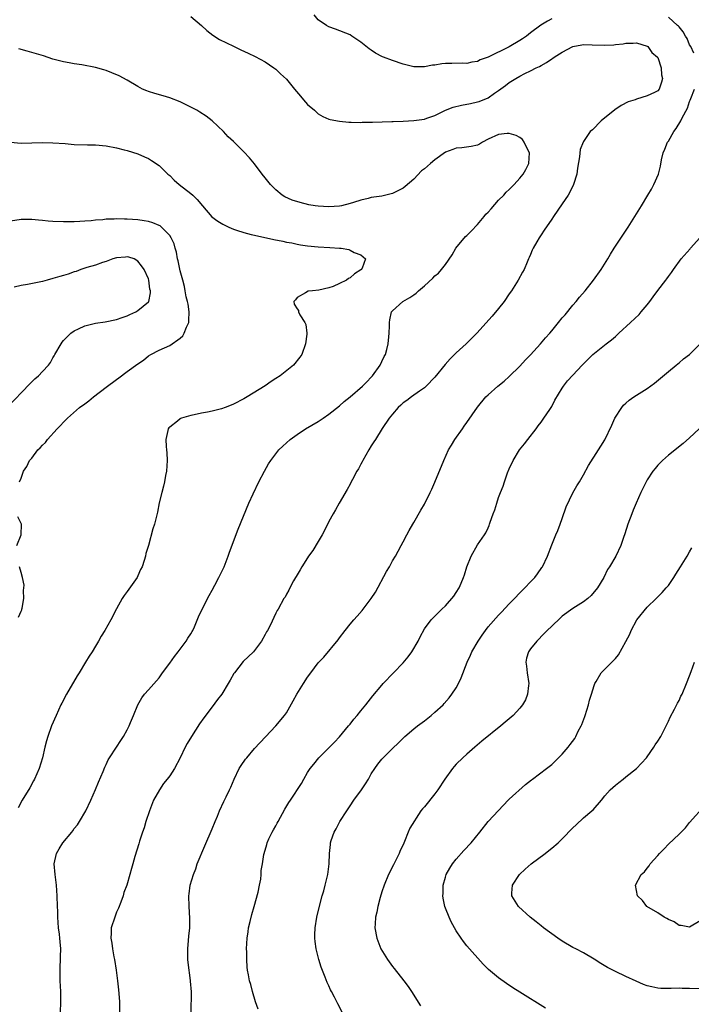
# Model space of a CAD drawing. Units: inches. Extents: x 2511000 to 2514000, y 1521000 to 1524000.
# Drawn here: x 2512873 to 2512999, y 1521537 to 1521722 of the extents above; entities that cross this region are included whole.
import ezdxf

# ---------------------------------------------------------------- set-up
doc = ezdxf.new("R2010")
doc.units = ezdxf.units.IN
doc.header["$MEASUREMENT"] = 0
doc.layers.add('LD25111521_10ft', color=82, linetype='Continuous')

msp = doc.modelspace()

# ---------------------------------------------------------------- linework, layer by layer
at = {"layer": 'LD25111521_10ft'}
for points, elevation in [([(2512905, 1521722.69), (2512907, 1521720.95), (2512908.01, 1521720.01), (2512909.15, 1521719.15), (2512910.37, 1521718.37), (2512913, 1521717.06), (2512914.39, 1521716.39), (2512915.78, 1521715.78), (2512917.14, 1521715.14), (2512919, 1521714.13), (2512920.64, 1521713), (2512921, 1521712.74), (2512921.9, 1521711.9), (2512923, 1521710.85), (2512924.55, 1521709), (2512925.65, 1521707.65), (2512926.25, 1521707), (2512927, 1521706.09), (2512928.28, 1521705), (2512928.64, 1521704.64), (2512929, 1521704.31), (2512929.84, 1521703.84), (2512931, 1521703.33), (2512931.26, 1521703.26), (2512933, 1521702.94), (2512934.77, 1521702.77), (2512935.22, 1521702.78), (2512937, 1521702.71), (2512937.26, 1521702.74), (2512939, 1521702.75), (2512939.22, 1521702.78), (2512942.87, 1521702.87), (2512943.1, 1521702.9), (2512945, 1521702.95), (2512947, 1521703.05), (2512949, 1521703.34), (2512949.49, 1521703.49), (2512951, 1521704.05), (2512953, 1521705), (2512954.42, 1521705.58), (2512956.01, 1521705.99), (2512957.69, 1521706.31), (2512959, 1521706.6), (2512959.31, 1521706.69), (2512961, 1521707.38), (2512962.21, 1521708.21), (2512963, 1521708.71), (2512964.32, 1521709.68), (2512965, 1521710.22), (2512966.24, 1521711), (2512967, 1521711.45), (2512967.94, 1521711.94), (2512969, 1521712.44), (2512970.1, 1521713), (2512970.72, 1521713.28), (2512971, 1521713.47), (2512972.01, 1521713.99), (2512973, 1521714.7), (2512973.19, 1521714.81), (2512973.44, 1521715), (2512975, 1521715.96), (2512976.97, 1521717), (2512978.66, 1521717.34), (2512979, 1521717.38), (2512980.64, 1521717.36), (2512983, 1521717.25), (2512984.68, 1521717.32), (2512985, 1521717.38), (2512986.49, 1521717.51), (2512987, 1521717.67), (2512988.38, 1521717.62), (2512989, 1521717.7), (2512991, 1521717.09), (2512991.14, 1521717), (2512991.89, 1521715.89), (2512992.95, 1521715), (2512993, 1521714.92), (2512993.61, 1521713), (2512993.7, 1521711.7), (2512993.86, 1521711), (2512993.69, 1521710.31), (2512993.24, 1521709), (2512993, 1521708.69), (2512992.35, 1521708.35), (2512991, 1521707.7), (2512989, 1521707.11), (2512988.71, 1521707), (2512987.41, 1521706.59), (2512986.08, 1521705.92), (2512984.9, 1521705.1), (2512982.32, 1521703), (2512980.66, 1521701.34), (2512980.27, 1521701), (2512979, 1521699.15), (2512978.91, 1521699), (2512978.36, 1521697.64), (2512978.24, 1521696.24), (2512977.88, 1521694.12), (2512977.72, 1521693), (2512977.1, 1521691), (2512976.44, 1521689.56), (2512976.09, 1521689), (2512975, 1521687.35), (2512973.36, 1521685), (2512973, 1521684.46), (2512971.57, 1521682.43), (2512971, 1521681.51), (2512970.65, 1521681), (2512970.22, 1521680.22), (2512969.5, 1521679), (2512969.33, 1521678.67), (2512969, 1521677.85), (2512968.73, 1521677.27), (2512968.65, 1521677), (2512968.4, 1521676.4), (2512967.79, 1521675), (2512967.52, 1521674.48), (2512966.69, 1521673), (2512965.4, 1521671), (2512965, 1521670.45), (2512964.01, 1521669), (2512963, 1521667.68), (2512961.8, 1521666.2), (2512958.88, 1521663), (2512956.89, 1521661), (2512955, 1521659.31), (2512953.84, 1521658.16), (2512952.92, 1521657.08), (2512951, 1521654.7), (2512949.36, 1521653), (2512949, 1521652.69), (2512948.08, 1521652.08), (2512946.56, 1521651), (2512945.67, 1521650.33), (2512945, 1521649.9), (2512944.55, 1521649.45), (2512944.05, 1521649), (2512943, 1521647.75), (2512942.39, 1521647), (2512941.06, 1521645.06), (2512939.76, 1521643), (2512939.49, 1521642.51), (2512939, 1521641.76), (2512938.54, 1521641), (2512937.38, 1521639), (2512937.26, 1521638.74), (2512937, 1521638.3), (2512936.56, 1521637.44), (2512936.28, 1521637), (2512935.45, 1521635.45), (2512935.15, 1521634.85), (2512935, 1521634.58), (2512934.47, 1521633.53), (2512932.93, 1521631), (2512932.25, 1521629.75), (2512931.79, 1521629), (2512931, 1521627.5), (2512930.17, 1521625.82), (2512929.73, 1521625), (2512929, 1521623.77), (2512927.95, 1521622.05), (2512927.18, 1521621), (2512927, 1521620.7), (2512925.88, 1521619), (2512925.58, 1521618.42), (2512925, 1521617.5), (2512924.83, 1521617.17), (2512924.71, 1521617), (2512924.32, 1521616.32), (2512923.64, 1521615), (2512923.44, 1521614.56), (2512923, 1521613.81), (2512922.74, 1521613.26), (2512922.54, 1521613), (2512921.42, 1521611), (2512921.25, 1521610.75), (2512921, 1521610.25), (2512919.93, 1521607.93), (2512919.44, 1521607), (2512919.26, 1521606.74), (2512919, 1521606.23), (2512918.33, 1521605), (2512917, 1521603.25), (2512916.78, 1521603), (2512914.87, 1521601.13), (2512913.19, 1521599), (2512913.11, 1521598.89), (2512912.37, 1521597.63), (2512912.04, 1521597), (2512910.81, 1521595), (2512910.04, 1521593.96), (2512909, 1521592.61), (2512907.44, 1521590.56), (2512906.62, 1521589.38), (2512905.08, 1521587), (2512904.31, 1521585.7), (2512903.92, 1521585), (2512902.95, 1521583), (2512901.92, 1521581), (2512901, 1521579.64), (2512900.55, 1521579), (2512899.85, 1521578.15), (2512899.05, 1521577), (2512897.97, 1521575), (2512897.18, 1521573), (2512896.52, 1521571), (2512896.19, 1521569.81), (2512895.88, 1521569), (2512895.32, 1521567.32), (2512895.18, 1521566.82), (2512894.44, 1521564.44), (2512894.03, 1521563), (2512893.83, 1521562.17), (2512893.5, 1521561), (2512892.9, 1521559), (2512892.37, 1521557.63), (2512892.21, 1521557), (2512891.78, 1521555.78), (2512891.33, 1521554.67), (2512891, 1521553.92), (2512890.64, 1521553), (2512889.99, 1521551), (2512889.98, 1521549.98), (2512889.89, 1521549), (2512890.1, 1521548.1), (2512890.23, 1521547), (2512890.5, 1521545.5), (2512890.61, 1521545), (2512890.91, 1521543), (2512891.15, 1521541), (2512891.32, 1521539.32), (2512891.41, 1521538.59), (2512891.52, 1521537), (2512891.56, 1521535)], 7190), ([(2512973, 1521722.22), (2512972.19, 1521721.81), (2512970.98, 1521721.02), (2512969, 1521719.57), (2512968.26, 1521719), (2512967.52, 1521718.48), (2512967, 1521718.14), (2512965, 1521716.93), (2512961, 1521714.99), (2512959.51, 1521714.49), (2512959, 1521714.17), (2512957.93, 1521714.07), (2512957, 1521713.84), (2512956.12, 1521713.88), (2512954.15, 1521713.85), (2512953, 1521713.8), (2512952.27, 1521713.73), (2512951, 1521713.53), (2512950.52, 1521713.48), (2512949, 1521713.21), (2512947, 1521713.21), (2512945, 1521713.68), (2512943, 1521714.38), (2512941.32, 1521715), (2512941.1, 1521715.1), (2512939.78, 1521715.78), (2512939, 1521716.33), (2512938.59, 1521716.59), (2512937, 1521717.86), (2512935.32, 1521719), (2512935, 1521719.19), (2512932.28, 1521720.28), (2512931, 1521720.7), (2512930.53, 1521721), (2512929, 1521722.07), (2512928.2, 1521723)], 7200), ([(2512999.77, 1521715.77), (2512999.21, 1521717), (2512999, 1521717.36), (2512998.52, 1521718.52), (2512998.19, 1521719), (2512997.8, 1521719.8), (2512997, 1521720.7), (2512996.88, 1521720.88), (2512996.74, 1521721), (2512995, 1521722.57)], 7200), ([(2512880.39, 1521535), (2512880.51, 1521537), (2512880.48, 1521539), (2512880.38, 1521541), (2512880.34, 1521543), (2512880.44, 1521545.56), (2512880.46, 1521547), (2512880.35, 1521548.35), (2512880.31, 1521549), (2512880.24, 1521549.76), (2512880.07, 1521551), (2512879.97, 1521551.97), (2512879.91, 1521553), (2512879.89, 1521554.11), (2512879.84, 1521555), (2512879.79, 1521557), (2512879.69, 1521559), (2512879.43, 1521561), (2512879.22, 1521563), (2512879.64, 1521565), (2512880.17, 1521565.83), (2512880.85, 1521567), (2512882.53, 1521569), (2512882.73, 1521569.27), (2512883, 1521569.66), (2512883.61, 1521570.39), (2512883.99, 1521571), (2512885.17, 1521573), (2512886.12, 1521575), (2512887, 1521577.05), (2512887.6, 1521578.4), (2512888.45, 1521580.45), (2512888.76, 1521581.24), (2512889, 1521581.72), (2512889.39, 1521582.61), (2512889.64, 1521583), (2512891, 1521585), (2512891.76, 1521586.24), (2512892.31, 1521587), (2512893, 1521588.3), (2512893.36, 1521589), (2512893.63, 1521589.63), (2512894.16, 1521591), (2512894.98, 1521593), (2512895.72, 1521594.28), (2512896.28, 1521595), (2512897, 1521595.79), (2512899, 1521598.09), (2512899.38, 1521598.62), (2512899.63, 1521599), (2512901, 1521600.85), (2512901.88, 1521602.12), (2512902.59, 1521603), (2512904.12, 1521605), (2512904.44, 1521605.56), (2512905, 1521606.39), (2512905.22, 1521606.78), (2512905.37, 1521607), (2512905.67, 1521607.67), (2512906.45, 1521609.54), (2512907.09, 1521611), (2512908.41, 1521613.59), (2512909, 1521614.59), (2512909.51, 1521615.51), (2512910.29, 1521617), (2512910.49, 1521617.51), (2512911.26, 1521619), (2512912.05, 1521621), (2512912.28, 1521621.72), (2512913.89, 1521626.11), (2512915.94, 1521631), (2512916.74, 1521632.74), (2512917.8, 1521635), (2512918.84, 1521637), (2512919.63, 1521638.37), (2512920.05, 1521639), (2512921.58, 1521641), (2512922.3, 1521641.7), (2512923.68, 1521643), (2512925, 1521643.93), (2512926.59, 1521645), (2512929, 1521646.39), (2512929.37, 1521646.63), (2512929.9, 1521647), (2512931, 1521647.72), (2512933, 1521649.31), (2512933.88, 1521650.12), (2512934.99, 1521651), (2512937.33, 1521653), (2512938.13, 1521653.87), (2512939, 1521654.75), (2512939.22, 1521655), (2512940.65, 1521657), (2512941, 1521657.7), (2512941.41, 1521658.59), (2512941.65, 1521659), (2512941.91, 1521659.91), (2512942.18, 1521661), (2512942.3, 1521662.3), (2512942.35, 1521663), (2512942.41, 1521664.41), (2512942.42, 1521665), (2512942.49, 1521665.51), (2512942.82, 1521667), (2512943, 1521667.23), (2512944.92, 1521669), (2512946.29, 1521669.71), (2512947, 1521670.21), (2512947.48, 1521670.52), (2512947.89, 1521671), (2512949, 1521671.93), (2512950.6, 1521673.4), (2512951, 1521673.8), (2512951.69, 1521674.31), (2512952.21, 1521675), (2512953, 1521675.95), (2512954.22, 1521677.78), (2512954.93, 1521679), (2512956.77, 1521681.23), (2512957, 1521681.43), (2512957.79, 1521682.21), (2512959, 1521683.5), (2512960.3, 1521685), (2512960.59, 1521685.41), (2512961, 1521685.82), (2512961.56, 1521686.44), (2512963, 1521688.06), (2512963.95, 1521689), (2512964.43, 1521689.57), (2512965, 1521690.09), (2512965.94, 1521691), (2512967, 1521692.21), (2512967.65, 1521693), (2512968.13, 1521693.87), (2512968.67, 1521695), (2512968.79, 1521697), (2512968.56, 1521697.44), (2512967.83, 1521699), (2512967.49, 1521699.49), (2512967, 1521699.86), (2512966.28, 1521700.28), (2512965, 1521700.65), (2512964.63, 1521700.63), (2512963, 1521700.46), (2512961, 1521699.56), (2512959.96, 1521699), (2512959.38, 1521698.62), (2512959, 1521698.46), (2512957.83, 1521698.17), (2512956.06, 1521697.94), (2512955, 1521697.89), (2512954.38, 1521697.62), (2512953, 1521697.13), (2512951, 1521695.69), (2512950.14, 1521695), (2512949, 1521693.99), (2512948.43, 1521693.57), (2512947, 1521692.05), (2512945.38, 1521690.62), (2512945, 1521690.33), (2512943, 1521689.33), (2512942.73, 1521689.27), (2512941.73, 1521689), (2512941, 1521688.83), (2512939, 1521688.56), (2512938.39, 1521688.39), (2512937, 1521688.1), (2512935.62, 1521687.62), (2512935, 1521687.43), (2512933.41, 1521687), (2512933, 1521686.91), (2512931, 1521686.79), (2512929, 1521686.92), (2512928.42, 1521687), (2512927.22, 1521687.22), (2512925.62, 1521687.62), (2512924.1, 1521688.1), (2512922.71, 1521688.71), (2512922.22, 1521689), (2512921, 1521690.01), (2512920.01, 1521691), (2512919, 1521692.3), (2512918.44, 1521693), (2512917, 1521694.9), (2512916.04, 1521696.04), (2512915, 1521697.17), (2512913, 1521699.14), (2512912.03, 1521700.03), (2512911.14, 1521701), (2512908.98, 1521703), (2512907.87, 1521703.87), (2512906.68, 1521704.68), (2512906.14, 1521705), (2512905, 1521705.62), (2512903, 1521706.58), (2512901, 1521707.34), (2512899.74, 1521707.74), (2512898.18, 1521708.18), (2512897, 1521708.55), (2512896.66, 1521708.66), (2512895.86, 1521709), (2512895, 1521709.47), (2512893, 1521710.66), (2512891.48, 1521711.48), (2512890.08, 1521712.08), (2512889, 1521712.48), (2512888.61, 1521712.61), (2512887, 1521713.06), (2512884.45, 1521713.55), (2512883, 1521713.76), (2512882.04, 1521713.96), (2512881, 1521714.13), (2512879, 1521714.66), (2512877.24, 1521715.24), (2512875, 1521715.91), (2512874.13, 1521716.13), (2512872.58, 1521716.58)], 7180), ([(2512905.02, 1521535.02), (2512905.08, 1521538.92), (2512904.92, 1521540.92), (2512904.93, 1521541.07), (2512904.45, 1521544.45), (2512904.42, 1521545), (2512904.39, 1521547), (2512904.56, 1521548.56), (2512904.59, 1521549.41), (2512904.8, 1521551), (2512904.82, 1521552.82), (2512904.64, 1521555), (2512904.58, 1521557), (2512904.65, 1521557.35), (2512904.86, 1521559), (2512905.46, 1521561), (2512905.91, 1521562.09), (2512906.19, 1521563), (2512907.6, 1521566.4), (2512909, 1521569.64), (2512909.55, 1521571), (2512909.99, 1521571.99), (2512910.41, 1521573), (2512911.21, 1521574.79), (2512911.33, 1521575), (2512911.63, 1521575.63), (2512912.27, 1521577), (2512912.5, 1521577.5), (2512913.12, 1521579), (2512914.11, 1521581), (2512914.45, 1521581.55), (2512915.28, 1521582.72), (2512915.51, 1521583), (2512917, 1521584.74), (2512919.05, 1521586.95), (2512921.02, 1521589), (2512922.66, 1521591), (2512923, 1521591.51), (2512924.29, 1521593.71), (2512924.97, 1521595), (2512926.2, 1521597), (2512927, 1521598.18), (2512927.58, 1521599), (2512929, 1521600.89), (2512930.03, 1521601.97), (2512932.77, 1521605.23), (2512933, 1521605.58), (2512934.05, 1521607), (2512935, 1521608.18), (2512935.69, 1521609), (2512936.33, 1521609.67), (2512937.27, 1521610.73), (2512938.99, 1521613.01), (2512939.76, 1521614.24), (2512941.88, 1521618.12), (2512942.41, 1521619), (2512943, 1521620.09), (2512943.57, 1521621), (2512944.06, 1521621.94), (2512944.65, 1521623), (2512945, 1521623.72), (2512945.71, 1521625), (2512946.14, 1521625.86), (2512946.81, 1521627), (2512947, 1521627.37), (2512948.31, 1521629.69), (2512949, 1521630.8), (2512950.1, 1521633), (2512950.41, 1521633.59), (2512951, 1521634.97), (2512952.67, 1521639), (2512953.58, 1521641), (2512954.1, 1521641.9), (2512954.76, 1521643), (2512956.17, 1521645), (2512956.53, 1521645.47), (2512957, 1521646.18), (2512959, 1521649.06), (2512960.61, 1521651), (2512961, 1521651.38), (2512962.82, 1521653), (2512964.01, 1521653.99), (2512965, 1521654.86), (2512967, 1521656.8), (2512968.04, 1521657.96), (2512969, 1521658.91), (2512970.9, 1521661), (2512971.84, 1521662.16), (2512972.64, 1521663), (2512973, 1521663.46), (2512974.29, 1521665), (2512975, 1521665.88), (2512975.52, 1521666.48), (2512977, 1521668.27), (2512977.62, 1521669), (2512978.23, 1521669.77), (2512979.29, 1521671), (2512980.91, 1521673), (2512982.34, 1521675), (2512983.56, 1521677), (2512984.09, 1521677.91), (2512984.77, 1521679), (2512987.39, 1521683), (2512989.92, 1521687), (2512991.15, 1521689), (2512991.83, 1521690.17), (2512992.27, 1521691), (2512993.1, 1521693), (2512993.5, 1521694.5), (2512993.69, 1521695.69), (2512994.01, 1521697), (2512994.35, 1521697.65), (2512994.85, 1521699), (2512995, 1521699.21), (2512996, 1521701), (2512996.44, 1521701.56), (2512997.31, 1521703), (2512997.56, 1521703.56), (2512998.58, 1521705.42), (2512999, 1521706.65), (2512999.12, 1521706.88), (2512999.23, 1521707.23), (2512999.92, 1521709)], 7200), ([(2512871, 1521698.98), (2512873, 1521698.83), (2512875, 1521698.86), (2512877, 1521698.92), (2512879, 1521698.9), (2512881.27, 1521698.73), (2512883, 1521698.57), (2512885.51, 1521698.49), (2512887, 1521698.49), (2512889, 1521698.31), (2512891, 1521697.94), (2512892.42, 1521697.58), (2512893, 1521697.43), (2512895, 1521696.77), (2512896.22, 1521696.22), (2512897, 1521695.89), (2512897.56, 1521695.56), (2512899, 1521694.62), (2512900.66, 1521693), (2512901, 1521692.71), (2512901.86, 1521691.86), (2512902.8, 1521691), (2512905, 1521689.32), (2512905.35, 1521689), (2512906.2, 1521688.2), (2512907.17, 1521687), (2512908.93, 1521684.93), (2512910.09, 1521684.09), (2512911, 1521683.56), (2512912.13, 1521683), (2512913, 1521682.61), (2512913.56, 1521682.44), (2512915, 1521681.95), (2512916.38, 1521681.62), (2512917, 1521681.45), (2512920.65, 1521680.65), (2512922.33, 1521680.33), (2512923, 1521680.17), (2512924.01, 1521680.01), (2512925, 1521679.77), (2512925.68, 1521679.68), (2512927, 1521679.46), (2512929, 1521679.29), (2512931.17, 1521679.17), (2512933.03, 1521679.03), (2512933.29, 1521679), (2512934.75, 1521678.75), (2512935, 1521678.65), (2512935.8, 1521678.2), (2512937, 1521677.75), (2512937.88, 1521677), (2512937.25, 1521675.25), (2512937.1, 1521675), (2512937, 1521674.92), (2512935.82, 1521674.18), (2512935, 1521673.43), (2512934.71, 1521673.29), (2512934.3, 1521673), (2512933, 1521672.35), (2512931.81, 1521671.81), (2512931, 1521671.53), (2512929.09, 1521671.09), (2512927.89, 1521671), (2512927.1, 1521670.9), (2512926.6, 1521670.6), (2512925, 1521669.72), (2512924.73, 1521669.27), (2512924.37, 1521669), (2512924.47, 1521668.47), (2512925, 1521667.57), (2512925.26, 1521667.26), (2512925.29, 1521667), (2512925.51, 1521666.49), (2512926.5, 1521665), (2512926.66, 1521664.66), (2512926.82, 1521663), (2512926.82, 1521662.82), (2512926.61, 1521661), (2512925.89, 1521659), (2512925.52, 1521658.48), (2512924.35, 1521657), (2512921.84, 1521655), (2512921, 1521654.44), (2512920.11, 1521653.89), (2512919, 1521653.12), (2512915.57, 1521651), (2512915, 1521650.67), (2512913, 1521649.64), (2512912.56, 1521649.44), (2512911.46, 1521649), (2512910.78, 1521648.78), (2512909, 1521648.32), (2512908.11, 1521648.11), (2512907, 1521647.91), (2512905.63, 1521647.63), (2512905, 1521647.53), (2512903.22, 1521647), (2512903.06, 1521646.94), (2512903, 1521646.9), (2512902.44, 1521646.44), (2512901, 1521645.33), (2512900.82, 1521645.18), (2512900.69, 1521645), (2512900.67, 1521644.67), (2512900.27, 1521643), (2512900.32, 1521641.68), (2512900.41, 1521641), (2512900.46, 1521640.46), (2512900.52, 1521639), (2512900.38, 1521637), (2512900.21, 1521636.21), (2512899.99, 1521635), (2512899.82, 1521634.18), (2512899.5, 1521633), (2512899.04, 1521631.04), (2512898.69, 1521629.31), (2512898.11, 1521627), (2512897.83, 1521626.17), (2512897.01, 1521623.01), (2512896.53, 1521621.47), (2512896.44, 1521621), (2512896.21, 1521620.21), (2512895.78, 1521619), (2512895.52, 1521618.48), (2512895, 1521617.28), (2512894.85, 1521617), (2512893, 1521614.37), (2512892.42, 1521613.58), (2512892.06, 1521613), (2512891, 1521611.1), (2512889.91, 1521609), (2512888.78, 1521607), (2512888.09, 1521605.91), (2512887.58, 1521605), (2512887, 1521604.04), (2512886.37, 1521603), (2512885.83, 1521602.17), (2512885.16, 1521601), (2512883.95, 1521599), (2512883.58, 1521598.42), (2512881.58, 1521595), (2512880.67, 1521593.33), (2512880.51, 1521593), (2512879.6, 1521591), (2512878.75, 1521589), (2512878, 1521587), (2512877.77, 1521586.23), (2512877.45, 1521585), (2512877, 1521583), (2512876.39, 1521581), (2512875.53, 1521579), (2512875.36, 1521578.64), (2512874.64, 1521577.36), (2512873.18, 1521575), (2512872.45, 1521573.55)], 7170), ([(2512872.7, 1521635), (2512873, 1521635.7), (2512873.47, 1521637), (2512874.09, 1521637.91), (2512874.59, 1521639), (2512875, 1521639.48), (2512876.16, 1521641), (2512876.59, 1521641.41), (2512877, 1521641.9), (2512877.56, 1521642.44), (2512877.97, 1521643), (2512879.8, 1521645), (2512880.41, 1521645.59), (2512881, 1521646.27), (2512881.38, 1521646.62), (2512881.71, 1521647), (2512884.02, 1521649), (2512885, 1521649.69), (2512885.75, 1521650.25), (2512886.65, 1521651), (2512889, 1521652.81), (2512891, 1521654.3), (2512891.43, 1521654.57), (2512893, 1521655.76), (2512895, 1521657.23), (2512896.06, 1521657.94), (2512897, 1521658.72), (2512897.43, 1521659), (2512899, 1521659.79), (2512901, 1521660.68), (2512903, 1521662.05), (2512903.5, 1521662.5), (2512903.71, 1521663), (2512904.14, 1521664.14), (2512904.58, 1521665), (2512904.62, 1521665.38), (2512904.69, 1521667), (2512904.46, 1521668.46), (2512904.35, 1521669), (2512904.12, 1521669.88), (2512903.91, 1521671), (2512903.82, 1521671.82), (2512903.48, 1521673), (2512903, 1521674.75), (2512902.62, 1521676.62), (2512902.49, 1521677), (2512902.28, 1521678.28), (2512902.03, 1521679), (2512901.83, 1521679.83), (2512901.29, 1521681), (2512901, 1521681.44), (2512899.48, 1521683), (2512899.22, 1521683.22), (2512899, 1521683.32), (2512897.82, 1521683.82), (2512897, 1521684.02), (2512896.19, 1521684.19), (2512895, 1521684.35), (2512893, 1521684.52), (2512892.51, 1521684.51), (2512891, 1521684.58), (2512890.52, 1521684.52), (2512889, 1521684.5), (2512888.39, 1521684.39), (2512887, 1521684.32), (2512886.19, 1521684.19), (2512885, 1521684.13), (2512884.04, 1521684.04), (2512883, 1521684), (2512881, 1521683.96), (2512879, 1521684.03), (2512878.1, 1521684.1), (2512877, 1521684.23), (2512876.28, 1521684.28), (2512875, 1521684.44), (2512874.42, 1521684.42), (2512873, 1521684.43), (2512871, 1521684.13)], 7160), ([(2512917.67, 1521535.67), (2512917.2, 1521537), (2512916.6, 1521539), (2512916.27, 1521540.27), (2512916.06, 1521541), (2512915.88, 1521542.12), (2512915.69, 1521543), (2512915.58, 1521543.58), (2512915.52, 1521545), (2512915.54, 1521546.46), (2512915.49, 1521547), (2512915.59, 1521549), (2512915.76, 1521550.24), (2512915.88, 1521551), (2512916.19, 1521552.19), (2512916.5, 1521553.5), (2512916.95, 1521555), (2512917.66, 1521557.66), (2512917.9, 1521559), (2512918.16, 1521560.16), (2512918.21, 1521561), (2512918.23, 1521561.77), (2512918.47, 1521563), (2512918.76, 1521564.76), (2512918.8, 1521565), (2512919.33, 1521566.67), (2512919.4, 1521567), (2512919.71, 1521567.71), (2512920.33, 1521569), (2512920.58, 1521569.42), (2512921, 1521570.22), (2512921.28, 1521570.72), (2512921.42, 1521571), (2512922.67, 1521573.33), (2512923.44, 1521574.56), (2512923.74, 1521575), (2512925.82, 1521578.18), (2512926.27, 1521579), (2512927, 1521580.22), (2512927.49, 1521581), (2512928.17, 1521581.83), (2512929.08, 1521583), (2512932.04, 1521585.96), (2512933, 1521586.94), (2512934.72, 1521589), (2512935, 1521589.35), (2512935.7, 1521590.3), (2512936.35, 1521591), (2512937, 1521591.84), (2512937.99, 1521593), (2512938.42, 1521593.58), (2512939.31, 1521594.69), (2512941, 1521596.71), (2512941.26, 1521597), (2512943.19, 1521599), (2512945, 1521600.91), (2512945.95, 1521602.05), (2512946.62, 1521603), (2512947.81, 1521605), (2512948.2, 1521605.8), (2512949, 1521607.29), (2512950.3, 1521609), (2512952.31, 1521611), (2512953, 1521611.64), (2512954.53, 1521613.47), (2512955, 1521614.17), (2512955.53, 1521615), (2512955.91, 1521615.91), (2512956.4, 1521617), (2512956.55, 1521617.45), (2512957.01, 1521618.99), (2512957.84, 1521621), (2512959, 1521623.13), (2512960.34, 1521625), (2512960.6, 1521625.4), (2512961, 1521626.34), (2512961.22, 1521626.78), (2512961.3, 1521627), (2512961.43, 1521627.43), (2512961.99, 1521629), (2512962.27, 1521629.73), (2512962.63, 1521631), (2512963, 1521632.07), (2512963.35, 1521633), (2512963.83, 1521634.17), (2512964.09, 1521635), (2512964.67, 1521636.67), (2512965, 1521637.48), (2512965.71, 1521639), (2512966.94, 1521641), (2512967.86, 1521642.14), (2512968.49, 1521643), (2512970.05, 1521645), (2512970.45, 1521645.55), (2512971, 1521646.27), (2512971.53, 1521647), (2512972.66, 1521648.66), (2512972.89, 1521649), (2512973, 1521649.2), (2512973.61, 1521650.39), (2512975, 1521652.68), (2512975.22, 1521653), (2512975.98, 1521654.02), (2512977, 1521655.08), (2512978.75, 1521657), (2512979.89, 1521658.11), (2512980.77, 1521659), (2512983.28, 1521661), (2512984.26, 1521661.74), (2512985, 1521662.41), (2512985.33, 1521662.67), (2512985.66, 1521663), (2512987.87, 1521665), (2512989.47, 1521666.53), (2512989.89, 1521667), (2512991, 1521668.35), (2512991.51, 1521669), (2512992.15, 1521669.85), (2512993, 1521671.06), (2512994.52, 1521673), (2512994.72, 1521673.28), (2512995, 1521673.69), (2512995.58, 1521674.42), (2512995.93, 1521675), (2512997.4, 1521677), (2512999.1, 1521678.9), (2512999.17, 1521679), (2513000.92, 1521681)], 7210), ([(2512870.38, 1521649), (2512874.59, 1521653.41), (2512875.6, 1521654.4), (2512876.25, 1521655), (2512877, 1521655.77), (2512878.15, 1521657), (2512878.51, 1521657.49), (2512879, 1521658.39), (2512879.24, 1521658.76), (2512879.37, 1521659), (2512880.52, 1521661), (2512880.71, 1521661.29), (2512881, 1521661.63), (2512881.67, 1521662.33), (2512882.38, 1521663), (2512883, 1521663.46), (2512883.81, 1521663.81), (2512885, 1521664.4), (2512887, 1521664.91), (2512888.83, 1521665.17), (2512891, 1521665.56), (2512892.05, 1521665.95), (2512893, 1521666.26), (2512893.48, 1521666.52), (2512894.62, 1521667), (2512895, 1521667.26), (2512897, 1521668.92), (2512897.05, 1521669), (2512897.38, 1521670.62), (2512897.36, 1521671), (2512897.28, 1521671.28), (2512897.07, 1521673), (2512897, 1521673.23), (2512896.17, 1521675), (2512895.67, 1521675.67), (2512895, 1521676.6), (2512894.3, 1521677), (2512893.31, 1521677.31), (2512893, 1521677.37), (2512892.67, 1521677.33), (2512891, 1521677.21), (2512890.28, 1521677), (2512889, 1521676.52), (2512888.35, 1521676.35), (2512887, 1521675.82), (2512885.36, 1521675.36), (2512885, 1521675.23), (2512884.23, 1521675), (2512883.36, 1521674.64), (2512883, 1521674.56), (2512881.87, 1521674.13), (2512881, 1521673.9), (2512880.32, 1521673.68), (2512879, 1521673.29), (2512877.88, 1521673), (2512877, 1521672.75), (2512874.17, 1521672.17), (2512873, 1521671.99), (2512871.7, 1521671.7)], 7150), ([(2512934.7, 1521532.7), (2512932.68, 1521536.68), (2512932.07, 1521537.93), (2512931.51, 1521539), (2512931.32, 1521539.32), (2512931, 1521540.06), (2512930.69, 1521540.69), (2512930.33, 1521541.67), (2512929.55, 1521543.55), (2512929.12, 1521545), (2512928.6, 1521547), (2512928.4, 1521548.4), (2512928.33, 1521549), (2512928.34, 1521549.66), (2512928.4, 1521551), (2512928.75, 1521553), (2512929.19, 1521554.81), (2512929.76, 1521557), (2512930.03, 1521557.97), (2512930.33, 1521559), (2512930.82, 1521561), (2512931.06, 1521563), (2512931.11, 1521565), (2512931.3, 1521566.7), (2512931.32, 1521567), (2512931.45, 1521567.45), (2512931.98, 1521569), (2512932.37, 1521569.63), (2512933.08, 1521571), (2512934.36, 1521573), (2512935, 1521573.96), (2512935.71, 1521575), (2512937.16, 1521577), (2512937.89, 1521578.11), (2512938.45, 1521579), (2512939, 1521579.96), (2512939.67, 1521581), (2512940.21, 1521581.79), (2512941, 1521582.77), (2512943, 1521584.79), (2512944.15, 1521585.85), (2512945, 1521586.72), (2512945.3, 1521587), (2512947, 1521588.45), (2512947.68, 1521589), (2512949, 1521589.98), (2512950.29, 1521591), (2512951, 1521591.6), (2512952.52, 1521593), (2512952.76, 1521593.24), (2512953.69, 1521594.31), (2512954.19, 1521595), (2512955, 1521596.21), (2512955.43, 1521597), (2512955.95, 1521598.05), (2512957.07, 1521601), (2512957.68, 1521602.32), (2512957.97, 1521603), (2512959.11, 1521605), (2512959.88, 1521606.12), (2512960.5, 1521607), (2512961, 1521607.66), (2512963, 1521609.91), (2512963.55, 1521610.45), (2512965, 1521612.01), (2512965.97, 1521613), (2512967, 1521614.1), (2512967.46, 1521614.54), (2512967.91, 1521615), (2512969, 1521616.19), (2512969.79, 1521617), (2512970.33, 1521617.67), (2512971.17, 1521618.83), (2512971.27, 1521619), (2512972.21, 1521621), (2512973, 1521623.13), (2512973.79, 1521625), (2512974.18, 1521625.82), (2512974.6, 1521627), (2512975, 1521628.09), (2512975.73, 1521630.27), (2512977, 1521632.92), (2512977.74, 1521634.26), (2512978.21, 1521635), (2512979, 1521636.35), (2512979.94, 1521638.06), (2512981.81, 1521641), (2512982.25, 1521641.75), (2512983, 1521642.91), (2512984.33, 1521645.67), (2512984.92, 1521647), (2512986.2, 1521649), (2512986.56, 1521649.44), (2512987, 1521649.84), (2512987.61, 1521650.39), (2512988.46, 1521651), (2512991, 1521652.6), (2512992.39, 1521653.61), (2512993.49, 1521654.51), (2512995, 1521655.82), (2512996.46, 1521657), (2512996.75, 1521657.25), (2512997, 1521657.44), (2512997.85, 1521658.15), (2512998.97, 1521659), (2513001, 1521660.98)], 7220), ([(2513000.81, 1521645), (2512999, 1521643.29), (2512997.75, 1521642.25), (2512995, 1521640.04), (2512993.87, 1521639), (2512993, 1521638.13), (2512992.49, 1521637.51), (2512992.09, 1521637), (2512991, 1521635.37), (2512990.79, 1521635), (2512989.78, 1521633), (2512988.89, 1521631), (2512988.36, 1521629.64), (2512988.08, 1521629), (2512987.34, 1521627), (2512986.77, 1521625.23), (2512986.51, 1521624.51), (2512986, 1521623), (2512985.07, 1521621), (2512983.89, 1521619), (2512983.53, 1521618.47), (2512982.8, 1521617), (2512981.62, 1521615), (2512980.44, 1521613.56), (2512979.84, 1521613), (2512979, 1521612.42), (2512977, 1521611.13), (2512975, 1521609.68), (2512974.63, 1521609.37), (2512973, 1521607.82), (2512972.16, 1521607), (2512971.6, 1521606.4), (2512970.17, 1521605), (2512969, 1521603.53), (2512968.6, 1521603), (2512968.23, 1521601.77), (2512968.11, 1521601), (2512968.26, 1521600.26), (2512968.39, 1521599), (2512968.7, 1521597), (2512968.62, 1521596.62), (2512968.46, 1521595), (2512968.05, 1521593.95), (2512967.49, 1521593), (2512967, 1521592.33), (2512965.74, 1521591), (2512965, 1521590.33), (2512964.25, 1521589.75), (2512963.41, 1521589), (2512959.86, 1521586.14), (2512958.52, 1521585), (2512957, 1521583.7), (2512956.24, 1521583), (2512955, 1521581.78), (2512954.63, 1521581.37), (2512954.32, 1521581), (2512952.86, 1521579), (2512951.56, 1521577), (2512951, 1521576.23), (2512949, 1521573.76), (2512948.62, 1521573.38), (2512948.35, 1521573), (2512946.23, 1521569.77), (2512945.95, 1521569), (2512945.26, 1521567.26), (2512945.1, 1521566.9), (2512945, 1521566.64), (2512944.47, 1521565.53), (2512944.26, 1521565), (2512943.19, 1521562.81), (2512942.25, 1521561), (2512941.4, 1521559), (2512941, 1521557.78), (2512940.69, 1521556.69), (2512940.26, 1521555), (2512940.06, 1521553.94), (2512939.82, 1521553), (2512939.72, 1521551.72), (2512939.69, 1521551), (2512940.01, 1521549), (2512940.81, 1521547), (2512942.05, 1521545), (2512943, 1521543.71), (2512943.33, 1521543.33), (2512945.13, 1521541), (2512945.92, 1521539.92), (2512946.57, 1521539), (2512948.27, 1521536.27)], 7230), ([(2512872.21, 1521623), (2512872.99, 1521625), (2512873.05, 1521627), (2512872.38, 1521628.38)], 7160), ([(2512971.82, 1521535.82), (2512967, 1521538.83), (2512965.68, 1521539.68), (2512964.49, 1521540.49), (2512963, 1521541.57), (2512961.09, 1521543.09), (2512960.1, 1521544.1), (2512957, 1521547.61), (2512956.37, 1521548.37), (2512955.91, 1521549), (2512955, 1521550.39), (2512954.08, 1521552.08), (2512953.66, 1521553), (2512953, 1521554.66), (2512952.88, 1521555), (2512952.55, 1521556.55), (2512952.49, 1521557), (2512952.53, 1521557.47), (2512952.57, 1521559), (2512953, 1521560.54), (2512953.14, 1521561), (2512953.8, 1521562.2), (2512954.3, 1521563), (2512955, 1521563.89), (2512956.47, 1521565.53), (2512957.84, 1521567), (2512959.47, 1521569), (2512961.02, 1521570.98), (2512963.89, 1521574.11), (2512964.79, 1521575), (2512965, 1521575.23), (2512968.04, 1521577.96), (2512969.17, 1521578.83), (2512969.41, 1521579), (2512972.03, 1521581), (2512973, 1521581.72), (2512974.31, 1521583), (2512975, 1521583.7), (2512976.1, 1521585), (2512976.49, 1521585.51), (2512977.33, 1521586.67), (2512977.53, 1521587), (2512978.02, 1521588.02), (2512978.54, 1521589), (2512978.69, 1521589.31), (2512979.24, 1521590.76), (2512979.3, 1521591), (2512979.91, 1521593), (2512980.11, 1521593.89), (2512980.49, 1521595), (2512981, 1521596.63), (2512981.14, 1521597), (2512981.41, 1521597.41), (2512982.3, 1521599), (2512983, 1521599.72), (2512985, 1521601.7), (2512985.59, 1521602.41), (2512987, 1521604.89), (2512987.7, 1521606.3), (2512987.97, 1521607), (2512989.07, 1521609), (2512991, 1521611.36), (2512992.67, 1521613), (2512993, 1521613.35), (2512993.85, 1521614.15), (2512994.6, 1521615), (2512995, 1521615.49), (2512996.02, 1521617), (2512996.39, 1521617.61), (2512997.29, 1521619), (2512998.54, 1521621), (2512999, 1521621.82), (2512999.44, 1521622.56)], 7240), ([(2512872.48, 1521609.52), (2512873, 1521610.61), (2512873.1, 1521610.9), (2512873.14, 1521611), (2512873.2, 1521611.2), (2512873.52, 1521613), (2512873.47, 1521614.53), (2512873.53, 1521615), (2512873.54, 1521615.54), (2512873.24, 1521617), (2512873, 1521617.89), (2512872.66, 1521619)], 7160), ([(2513001, 1521539.47), (2512999, 1521539.57), (2512997.57, 1521539.57), (2512997, 1521539.59), (2512995.52, 1521539.52), (2512995, 1521539.52), (2512993.56, 1521539.56), (2512993, 1521539.6), (2512991.85, 1521539.85), (2512991, 1521540.06), (2512990.32, 1521540.32), (2512988.9, 1521540.9), (2512987, 1521541.78), (2512985, 1521542.74), (2512983.52, 1521543.52), (2512982.24, 1521544.24), (2512981, 1521545.04), (2512979, 1521546.25), (2512977.54, 1521547), (2512977, 1521547.29), (2512975, 1521548.45), (2512974.17, 1521549), (2512971.45, 1521551), (2512971, 1521551.35), (2512970.09, 1521552.09), (2512968.94, 1521553), (2512966.77, 1521555), (2512965.51, 1521557), (2512965.51, 1521557.51), (2512965.6, 1521559), (2512966.91, 1521561), (2512968, 1521562), (2512969.16, 1521563), (2512971.8, 1521565), (2512972.45, 1521565.55), (2512973, 1521565.97), (2512974.19, 1521567), (2512975, 1521567.77), (2512977, 1521569.84), (2512977.6, 1521570.4), (2512979, 1521571.69), (2512980.59, 1521573), (2512980.81, 1521573.19), (2512982.36, 1521575), (2512983, 1521575.82), (2512984, 1521577), (2512985, 1521577.87), (2512985.66, 1521578.34), (2512986.45, 1521579), (2512987, 1521579.39), (2512988.99, 1521581), (2512990.84, 1521583), (2512991, 1521583.21), (2512992.28, 1521585), (2512992.52, 1521585.48), (2512993, 1521586.16), (2512993.54, 1521587), (2512994.14, 1521588.14), (2512994.57, 1521589), (2512994.69, 1521589.31), (2512995, 1521589.91), (2512995.34, 1521590.66), (2512996.14, 1521592.14), (2512996.71, 1521593.29), (2512997, 1521593.83), (2512997.37, 1521594.63), (2512997.56, 1521595), (2512998.4, 1521597), (2512999, 1521598.46), (2512999.28, 1521599.28), (2512999.93, 1521601)], 7250), ([(2513001, 1521552.29), (2512999, 1521551.1), (2512997.4, 1521551.4), (2512997, 1521551.43), (2512996.08, 1521552.08), (2512995, 1521552.54), (2512994.73, 1521552.73), (2512994.2, 1521553), (2512993, 1521553.78), (2512990.95, 1521555), (2512990.09, 1521556.09), (2512989.16, 1521557), (2512988.8, 1521559), (2512989.87, 1521561), (2512990.46, 1521561.54), (2512991, 1521562.24), (2512991.37, 1521562.63), (2512991.58, 1521563), (2512993, 1521564.61), (2512993.32, 1521565), (2512994.17, 1521565.83), (2512995, 1521566.72), (2512997, 1521568.63), (2512997.43, 1521569), (2512998.21, 1521569.79), (2512999, 1521570.79), (2513001.94, 1521574.06)], 7260)]:
    msp.add_lwpolyline(points, dxfattribs=dict(at, elevation=elevation))

doc.saveas('drawing.dxf')
